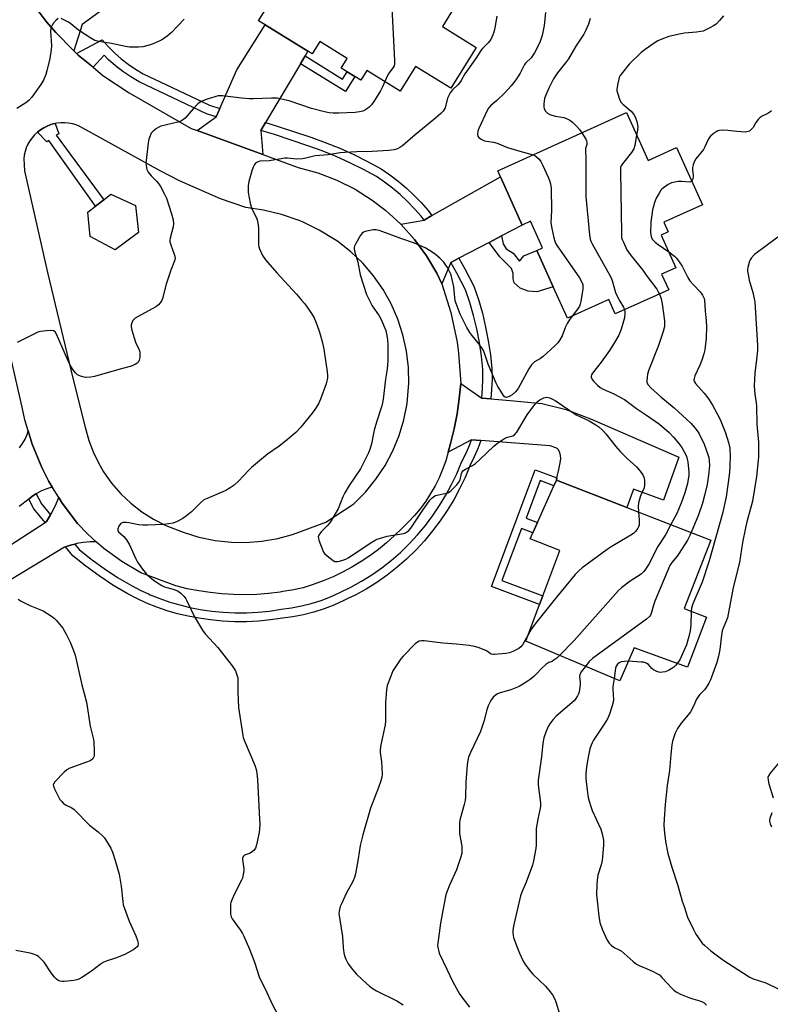
# Model space of a CAD drawing. Units: inches. Extents: x 1303764 to 1309764, y 537448 to 541448.
# Drawn here: x 1306385 to 1306685, y 538165 to 538558 of the extents above; entities that cross this region are included whole.
import ezdxf

# ---------------------------------------------------------------- set-up
doc = ezdxf.new("R2010")
doc.units = ezdxf.units.IN
doc.header["$MEASUREMENT"] = 0
for name, color, linetype in [('BLDG-Footprint', 5, 'Continuous'), ('CULTRL-Pad', 6, 'Continuous'), ('TRANS-Driveway', 251, 'Continuous'), ('TRANS-Non Street Sidewalk', 7, 'Continuous'), ('TRANS-Road', 130, 'Continuous'), ('TRANS-Street Sidewalk', 7, 'Continuous'), ('Undefined', 1, 'Continuous')]:
    doc.layers.add(name, color=color, linetype=linetype)

msp = doc.modelspace()

# ---------------------------------------------------------------- linework, layer by layer
at = {"layer": 'BLDG-Footprint', "elevation": 484.6}
msp.add_lwpolyline([(1306558.3, 538562.77), (1306553.57, 538555.15), (1306567.02, 538546.79), (1306556.9, 538530.49), (1306542.89, 538539.2), (1306536.74, 538529.3), (1306523.48, 538537.54), (1306521.07, 538533.66), (1306518.67, 538535.16), (1306515.62, 538537.05), (1306513.2, 538538.55), (1306515.58, 538542.39), (1306504.65, 538549.18), (1306501.54, 538544.17), (1306499.85, 538545.22), (1306482.78, 538555.82), (1306480.18, 538557.44), (1306508.94, 538603.73)], dxfattribs=at)
at = {"layer": 'BLDG-Footprint'}
for points, elevation in [([(1306627.06, 538520.72), (1306635.69, 538501.63), (1306647.07, 538506.77), (1306657.41, 538483.89), (1306642.04, 538476.94), (1306643.77, 538473.12), (1306640.93, 538471.83), (1306646.81, 538458.82), (1306641.13, 538456.25), (1306643.96, 538449.98), (1306622.64, 538440.35), (1306620.03, 538446.13), (1306603.51, 538438.66), (1306597.86, 538451.17), (1306591.27, 538465.75), (1306593.6, 538466.8), (1306588.83, 538477.34), (1306585.46, 538475.81), (1306576.75, 538495.1), (1306575.67, 538497.49)], 476.75), ([(1306659.02, 538319.35), (1306651.46, 538299.3), (1306630.11, 538307.11), (1306624.38, 538293.83), (1306586.88, 538309.72), (1306592.34, 538324.31), (1306593.65, 538327.82), (1306600.42, 538345.92), (1306588.7, 538350.6), (1306589.73, 538352.92), (1306591.59, 538357.09), (1306598.12, 538371.78), (1306599.12, 538374.04), (1306627.2, 538363.14), (1306660.84, 538350.08), (1306650.16, 538322.74)], 477.46)]:
    msp.add_lwpolyline(points, close=True, dxfattribs=dict(at, elevation=elevation))
at = {"layer": 'CULTRL-Pad'}
msp.add_lwpolyline([(1306432.2, 538472.93), (1306422.98, 538465.91), (1306412.92, 538471.34), (1306412.05, 538480.95), (1306415.11, 538483.37), (1306418.38, 538485.95), (1306421.27, 538488.24), (1306431.08, 538483.7)], close=True, dxfattribs=at)
at = {"layer": 'TRANS-Driveway'}
for points in [[(1306406.46, 538545.42), (1306399.2, 538552.69), (1306395.38, 538557.1), (1306387.75, 538567.32), (1306385.78, 538570.58), (1306394.6, 538568.89), (1306413.88, 538585.18), (1306416.32, 538587.23), (1306421.38, 538591.51), (1306434.12, 538573.78), (1306409.77, 538555.86)], [(1306498.77, 538543.39), (1306496.92, 538540.28), (1306483.02, 538516.82), (1306481.14, 538513.64), (1306481.96, 538503.96), (1306455.61, 538513.57), (1306463.28, 538519.12), (1306464.75, 538522.44), (1306471.57, 538537.77), (1306482.78, 538555.82), (1306499.85, 538545.22)], [(1306577.2, 538471.51), (1306572.26, 538468.94), (1306560.16, 538462.63), (1306556.96, 538460.96), (1306553.4, 538452.43), (1306551.35, 538456.59), (1306547.23, 538463.58), (1306542.44, 538470.13), (1306537.03, 538476.17), (1306546.28, 538477.82), (1306549.44, 538479.62), (1306576.75, 538495.1), (1306585.46, 538475.81)], [(1306569.31, 538406.78), (1306572.9, 538406.46), (1306580.65, 538405.78), (1306593.24, 538404.66), (1306602.99, 538402.23), (1306613.34, 538398.28), (1306648.05, 538383.13), (1306641.88, 538365.98), (1306629.91, 538370.35), (1306627.2, 538363.14), (1306599.12, 538374.04), (1306599.33, 538374.93), (1306600.12, 538378.28), (1306600.64, 538380.91), (1306600.83, 538382.65), (1306600.81, 538383.87), (1306600.42, 538385.07), (1306599.78, 538386.24), (1306599.43, 538386.58), (1306598.93, 538386.86), (1306596.68, 538387.75), (1306569, 538389.82), (1306565.26, 538390.09), (1306555.94, 538385.12), (1306556.77, 538388.62), (1306558.27, 538394.54), (1306559.46, 538400.53), (1306560.34, 538406.57), (1306560.91, 538412.65)]]:
    msp.add_lwpolyline(points, close=True, dxfattribs=at)
at = {"layer": 'TRANS-Non Street Sidewalk'}
for points in [[(1306496.92, 538540.28), (1306498.77, 538543.39), (1306513.77, 538534.07), (1306515.62, 538537.05), (1306518.67, 538535.16), (1306514.91, 538529.11)], [(1306572.26, 538468.94), (1306577.2, 538471.51), (1306577.92, 538468.4), (1306579.09, 538466.39), (1306581.91, 538464.6), (1306584.36, 538461.4), (1306586.15, 538463.51), (1306591.27, 538465.75), (1306597.86, 538451.17), (1306591.25, 538449.22), (1306587.83, 538449.48), (1306584.65, 538450.68), (1306582.19, 538452.82), (1306581.84, 538454.36), (1306581.85, 538456.48), (1306581.16, 538458.49), (1306576.59, 538463.12)], [(1306599.33, 538374.93), (1306599.12, 538374.04), (1306598.12, 538371.78), (1306592.61, 538373.84), (1306586.99, 538358.81), (1306591.59, 538357.09), (1306589.73, 538352.92), (1306585.14, 538354.64), (1306577.38, 538333.91), (1306593.65, 538327.82), (1306592.34, 538324.31), (1306573.17, 538331.48), (1306583.83, 538359.99), (1306590.64, 538378.18)]]:
    msp.add_lwpolyline(points, close=True, dxfattribs=at)
at = {"layer": 'TRANS-Road'}
for points in [[(1306384.77, 538386.92), (1306385.95, 538388.57), (1306386.95, 538390.35), (1306387.74, 538392.22), (1306388.19, 538393.73), (1306389.8, 538388.36), (1306393.65, 538378.99), (1306396.47, 538373.42), (1306397.87, 538371.12), (1306397.25, 538371.01), (1306395.19, 538370.4), (1306393.2, 538369.57), (1306391.37, 538368.56), (1306391.31, 538368.53), (1306389.55, 538367.29), (1306388.43, 538366.43), (1306384.65, 538363.52)], [(1306376.32, 538345.11), (1306394.98, 538357.15), (1306395.54, 538357.51), (1306397.15, 538360.16), (1306397.63, 538360.95), (1306399.42, 538364.57), (1306400.38, 538367.02), (1306401.75, 538364.77), (1306407.84, 538356.69), (1306411.85, 538352.51), (1306415.47, 538349.3), (1306415.37, 538349.31), (1306412.78, 538349.32), (1306410.2, 538349.12), (1306407.64, 538348.71), (1306406.81, 538348.5), (1306405.13, 538348.09), (1306403.05, 538347.39), (1306402.67, 538347.27), (1306390.18, 538339.7), (1306358.03, 538320.23)]]:
    msp.add_lwpolyline(points, dxfattribs=at)
msp.add_polyline3d([(1306387.75, 538567.32, 0), (1306395.38, 538557.1, 0), (1306399.2, 538552.69, 0), (1306406.46, 538545.42, 0), (1306407.53, 538544.35, 0), (1306408.2, 538543.67, 0), (1306414.12, 538538.82, 0), (1306418.05, 538535.58, 0), (1306428.47, 538528.6, 0), (1306453.22, 538514.45, 0), (1306455.61, 538513.57, 0), (1306481.96, 538503.96, 0), (1306496.05, 538498.81, 0), (1306503.88, 538496.68, 0), (1306511.46, 538493.78, 0), (1306518.72, 538490.15, 0), (1306525.59, 538485.83, 0), (1306531.05, 538481.66, 0), (1306537.03, 538476.17, 0), (1306542.44, 538470.13, 0), (1306547.23, 538463.58, 0), (1306551.35, 538456.59, 0), (1306553.4, 538452.43, 0), (1306557, 538440.91, 0), (1306559.45, 538429.08, 0), (1306560.06, 538424.7, 0), (1306560.91, 538412.65, 0), (1306560.34, 538406.57, 0), (1306559.46, 538400.53, 0), (1306558.27, 538394.54, 0), (1306556.77, 538388.62, 0), (1306555.94, 538385.12, 0), (1306554.91, 538381.67, 0), (1306553.69, 538378.29, 0), (1306552.28, 538374.98, 0), (1306550.67, 538371.77, 0), (1306548.89, 538368.64, 0), (1306546.93, 538365.62, 0), (1306544.81, 538362.73, 0), (1306542.52, 538359.95, 0), (1306540.07, 538357.31, 0), (1306537.48, 538354.82, 0), (1306534.46, 538351.85, 0), (1306531.31, 538349.02, 0), (1306528.03, 538346.34, 0), (1306524.62, 538343.82, 0), (1306521.1, 538341.47, 0), (1306517.47, 538339.28, 0), (1306513.75, 538337.27, 0), (1306509.93, 538335.44, 0), (1306506.03, 538333.79, 0), (1306502.05, 538332.32, 0), (1306498.01, 538331.05, 0), (1306493.45, 538330.08, 0), (1306489.92, 538329.5, 0), (1306488.84, 538329.32, 0), (1306484.21, 538328.76, 0), (1306479.56, 538328.41, 0), (1306474.89, 538328.27, 0), (1306470.23, 538328.33, 0), (1306465.57, 538328.6, 0), (1306460.93, 538329.08, 0), (1306456.31, 538329.77, 0), (1306451.73, 538330.65, 0), (1306447.19, 538331.75, 0), (1306433.58, 538336.86, 0), (1306433.17, 538337.05, 0), (1306425.57, 538341.5, 0), (1306418.44, 538346.66, 0), (1306415.47, 538349.3, 0), (1306411.85, 538352.51, 0), (1306407.84, 538356.69, 0), (1306401.75, 538364.77, 0), (1306400.38, 538367.02, 0), (1306397.87, 538371.12, 0), (1306396.47, 538373.42, 0), (1306393.65, 538378.99, 0), (1306389.8, 538388.36, 0), (1306388.19, 538393.73, 0), (1306386.9, 538398.06, 0), (1306385.78, 538403.11, 0), (1306371.54, 538464.91, 0)], dxfattribs=at)
msp.add_polyline3d([(1306398.95, 538516.38, 0), (1306398.19, 538516.22, 0), (1306397.24, 538515.94, 0), (1306395.8, 538515.39, 0), (1306394.41, 538514.7, 0), (1306393.1, 538513.88, 0), (1306391.88, 538512.93, 0), (1306390.76, 538511.87, 0), (1306389.74, 538510.7, 0), (1306388.85, 538509.44, 0), (1306388.08, 538508.1, 0), (1306387.45, 538506.69, 0), (1306386.96, 538505.22, 0), (1306386.61, 538503.71, 0), (1306386.43, 538502.31, 0), (1306386.79, 538497.43, 0), (1306395.9, 538456.93, 0), (1306406.08, 538414.69, 0), (1306410.98, 538395.14, 0), (1306412.46, 538389.79, 0), (1306414.46, 538384.62, 0), (1306416.95, 538379.66, 0), (1306418.34, 538377.34, 0), (1306421.52, 538372.8, 0), (1306425.14, 538368.59, 0), (1306429.15, 538364.76, 0), (1306433.52, 538361.34, 0), (1306438.2, 538358.36, 0), (1306443.16, 538355.86, 0), (1306448.33, 538353.85, 0), (1306450.13, 538353.28, 0), (1306456.39, 538351.3, 0), (1306462.81, 538349.95, 0), (1306469.33, 538349.23, 0), (1306474.93, 538349.12, 0), (1306481.48, 538349.59, 0), (1306487.94, 538350.7, 0), (1306493.78, 538352.28, 0), (1306507.05, 538357.18, 0), (1306518.21, 538364.53, 0), (1306522.87, 538369.22, 0), (1306527.05, 538374.34, 0), (1306530.71, 538379.85, 0), (1306533.81, 538385.69, 0), (1306536.32, 538391.8, 0), (1306538.22, 538398.14, 0), (1306539.49, 538404.63, 0), (1306540.12, 538411.21, 0), (1306540.16, 538412.39, 0), (1306540.02, 538419, 0), (1306539.24, 538425.56, 0), (1306537.82, 538432.02, 0), (1306535.77, 538438.3, 0), (1306533.11, 538444.36, 0), (1306529.88, 538450.12, 0), (1306526.09, 538455.54, 0), (1306521.79, 538460.57, 0), (1306517.02, 538465.14, 0), (1306511.83, 538469.23, 0), (1306510.77, 538469.97, 0), (1306504.39, 538473.87, 0), (1306497.67, 538477.13, 0), (1306496.44, 538477.64, 0), (1306489.39, 538480.1, 0), (1306482.12, 538481.85, 0), (1306475.14, 538482.85, 0), (1306465.01, 538486.33, 0), (1306448.58, 538493.46, 0), (1306440.91, 538497.48, 0), (1306408.76, 538515.26, 0), (1306407.33, 538515.84, 0), (1306405.85, 538516.27, 0), (1306404.33, 538516.57, 0), (1306402.79, 538516.71, 0), (1306401.24, 538516.7, 0), (1306399.7, 538516.53, 0)], close=True, dxfattribs=at)
at = {"layer": 'TRANS-Street Sidewalk'}
for points in [[(1306464.75, 538522.44), (1306463.28, 538519.12), (1306459.34, 538520.3), (1306432.48, 538533.03), (1306429.17, 538535), (1306426.03, 538537.14), (1306423.03, 538539.48), (1306420.18, 538542), (1306418.52, 538543.68), (1306414.12, 538538.82), (1306408.2, 538543.67), (1306407.53, 538544.35), (1306417.78, 538549.84), (1306420.14, 538547.15), (1306422.65, 538544.62), (1306425.33, 538542.25), (1306428.15, 538540.05), (1306431.1, 538538.04), (1306434.18, 538536.21), (1306445.75, 538530.72), (1306460.64, 538523.67)], [(1306391.88, 538512.93), (1306393.1, 538513.88), (1306394.41, 538514.7), (1306395.8, 538515.39), (1306397.24, 538515.94), (1306398.19, 538516.22), (1306398.95, 538516.38), (1306400.45, 538512.32), (1306399.4, 538511.67), (1306418.38, 538485.95), (1306415.11, 538483.37), (1306396.5, 538509.62), (1306395.71, 538509.1)], [(1306549.44, 538479.62), (1306546.28, 538477.82), (1306545.07, 538479.37), (1306542.45, 538482.39), (1306539.67, 538485.26), (1306536.76, 538487.99), (1306533.7, 538490.56), (1306530.52, 538492.97), (1306527.27, 538495.17), (1306522.07, 538498.04), (1306516.68, 538500.74), (1306511.17, 538503.22), (1306505.58, 538505.46), (1306499.85, 538507.49), (1306486.51, 538511.94), (1306481.14, 538513.64), (1306483.02, 538516.82), (1306487.63, 538515.36), (1306501.02, 538510.9), (1306506.85, 538508.83), (1306512.58, 538506.53), (1306518.22, 538504), (1306523.75, 538501.23), (1306529.15, 538498.24), (1306532.61, 538495.9), (1306535.95, 538493.37), (1306539.15, 538490.68), (1306542.2, 538487.83), (1306545.1, 538484.82), (1306547.85, 538481.66)], [(1306572.9, 538406.46), (1306569.31, 538406.78), (1306569.66, 538410.59), (1306569.8, 538414.41), (1306569.74, 538418.18), (1306569.18, 538423.56), (1306568.38, 538428.99), (1306567.33, 538434.38), (1306566.06, 538439.71), (1306564.55, 538444.99), (1306562.88, 538450), (1306559.42, 538456.62), (1306556.96, 538460.96), (1306560.16, 538462.63), (1306562.58, 538458.34), (1306566.2, 538451.41), (1306567.99, 538446.06), (1306569.54, 538440.63), (1306570.85, 538435.14), (1306571.92, 538429.59), (1306572.75, 538424.01), (1306573.34, 538418.39), (1306573.4, 538414.38), (1306573.25, 538410.36)], [(1306569, 538389.82), (1306567.93, 538386.95), (1306566.33, 538383.27), (1306564.53, 538379.68), (1306562.63, 538375.07), (1306560.48, 538370.57), (1306558.11, 538366.18), (1306555.51, 538361.93), (1306552.68, 538357.82), (1306549.66, 538353.72), (1306546.41, 538349.79), (1306542.94, 538346.06), (1306539.28, 538342.51), (1306535.49, 538339.2), (1306531.53, 538336.09), (1306527.4, 538333.2), (1306523.13, 538330.53), (1306518.73, 538328.09), (1306515.9, 538326.71), (1306514.2, 538325.89), (1306510.3, 538324.14), (1306506.32, 538322.61), (1306502.25, 538321.32), (1306498.11, 538320.26), (1306493.92, 538319.44), (1306489.69, 538318.87), (1306484.95, 538318.18), (1306480.19, 538317.71), (1306475.4, 538317.48), (1306470.61, 538317.48), (1306465.83, 538317.71), (1306461.06, 538318.18), (1306456.32, 538318.87), (1306452.05, 538319.67), (1306447.82, 538320.68), (1306443.64, 538321.89), (1306439.52, 538323.31), (1306435.49, 538324.93), (1306431.53, 538326.75), (1306427.68, 538328.76), (1306422.01, 538332.13), (1306416.51, 538335.76), (1306411.18, 538339.65), (1306406.05, 538343.78), (1306403.05, 538347.39), (1306405.13, 538348.09), (1306406.81, 538348.5), (1306408.59, 538346.36), (1306413.37, 538342.51), (1306418.56, 538338.72), (1306423.92, 538335.18), (1306429.43, 538331.91), (1306433.12, 538329.99), (1306436.25, 538328.55), (1306436.91, 538328.24), (1306440.78, 538326.69), (1306444.73, 538325.33), (1306448.74, 538324.16), (1306452.79, 538323.19), (1306456.92, 538322.42), (1306461.5, 538321.75), (1306466.09, 538321.31), (1306470.7, 538321.08), (1306475.32, 538321.08), (1306479.92, 538321.31), (1306484.52, 538321.75), (1306489.19, 538322.43), (1306493.33, 538323), (1306497.32, 538323.77), (1306501.26, 538324.78), (1306505.13, 538326.01), (1306508.92, 538327.46), (1306512.67, 538329.15), (1306517.07, 538331.28), (1306521.31, 538333.63), (1306525.41, 538336.2), (1306529.38, 538338.98), (1306533.19, 538341.97), (1306536.84, 538345.16), (1306540.37, 538348.57), (1306543.69, 538352.17), (1306546.82, 538355.94), (1306549.75, 538359.91), (1306552.48, 538363.89), (1306554.99, 538367.98), (1306557.28, 538372.2), (1306559.34, 538376.53), (1306561.26, 538381.17), (1306563.07, 538384.79), (1306564.59, 538388.3), (1306565.26, 538390.09)], [(1306397.15, 538360.16), (1306395.54, 538357.51), (1306394.98, 538357.15), (1306392.44, 538360.21), (1306390.51, 538362.53), (1306388.43, 538366.43), (1306389.55, 538367.29), (1306391.31, 538368.53), (1306391.37, 538368.56), (1306393.52, 538364.55)]]:
    msp.add_lwpolyline(points, close=True, dxfattribs=at)
at = {"layer": 'Undefined'}
for points, elevation in [([(1306533.29, 538565.17), (1306534.49, 538541.5), (1306534.48, 538540.04), (1306534.36, 538539.48), (1306533.99, 538538.74), (1306532.27, 538536.52), (1306531.65, 538535.59), (1306530.59, 538533.12)], 484), ([(1306594.75, 538560.77), (1306594.21, 538555.46), (1306593.44, 538551.57), (1306592.59, 538549.07), (1306591.23, 538546.12), (1306590.42, 538544.62), (1306589.02, 538542.58), (1306586.86, 538540.56), (1306586.34, 538539.93), (1306584.58, 538536.44), (1306583.77, 538535.05), (1306582.94, 538533.86), (1306581.06, 538531.47), (1306578.32, 538528.35), (1306575.38, 538525.52), (1306572.94, 538523.56), (1306572.02, 538522.5), (1306571.51, 538521.58), (1306568.17, 538514.45), (1306567.78, 538513.34), (1306567.6, 538512), (1306567.74, 538511.3), (1306568.2, 538510.75), (1306569.09, 538510.15), (1306570.34, 538509.54), (1306571.16, 538509.32), (1306574.05, 538508.9), (1306575.47, 538508.56), (1306579.56, 538506.85), (1306584.5, 538505.38), (1306589.84, 538503.9)], 480), ([(1306665.77, 538559.39), (1306664.29, 538557.53), (1306662.85, 538556.04), (1306661.88, 538555.4), (1306660.32, 538554.55), (1306658.75, 538553.74), (1306657.67, 538553.3), (1306656.83, 538553.1), (1306655.08, 538552.87), (1306650.32, 538552.48), (1306648.28, 538552.09), (1306643.94, 538551.08), (1306641.24, 538550.09), (1306639.67, 538549.4), (1306638.18, 538548.46), (1306634.54, 538545.95), (1306632.92, 538544.69), (1306628.22, 538540.02), (1306625.07, 538536.29), (1306624.58, 538535.58), (1306624.24, 538534.81), (1306623.63, 538532.3), (1306623.27, 538530.04), (1306623.3, 538529.47), (1306623.47, 538528.62), (1306624.27, 538526.09), (1306624.84, 538524.95), (1306625.63, 538524.11), (1306629.03, 538521.26), (1306630.07, 538519.98), (1306630.61, 538519.03), (1306631.21, 538517.14), (1306631.58, 538515.2), (1306631.47, 538513.75), (1306631.14, 538511.71)], 476), ([(1306400.14, 538558.33), (1306399.33, 538557.67), (1306398.22, 538556.34), (1306397.58, 538555.39), (1306397.28, 538554.62), (1306397.18, 538553.23), (1306397.48, 538547.36), (1306397.44, 538545.88), (1306396.86, 538542.35), (1306395.69, 538537.44), (1306395.29, 538536.02), (1306394.27, 538533.69), (1306393.32, 538531.94), (1306389.6, 538526.91), (1306388.44, 538525.57), (1306387.31, 538524.7), (1306383.67, 538522.36)], 486), ([(1306450.49, 538558.08), (1306445.46, 538552.67), (1306443.66, 538551.24), (1306441.77, 538549.95), (1306440.54, 538549.22), (1306438.16, 538548.18), (1306436.52, 538547.61), (1306433.98, 538547.07), (1306432.26, 538546.85), (1306428.67, 538546.92), (1306427.01, 538547.08), (1306421.48, 538548.34), (1306417.21, 538548.94), (1306415.83, 538549.25), (1306414.77, 538549.59), (1306413.24, 538550.44), (1306408.28, 538553.63), (1306405.24, 538556.15), (1306404.28, 538556.8), (1306401.35, 538558.25)], 486), ([(1306575.35, 538559.24), (1306574.53, 538554.57), (1306574.15, 538552.84), (1306573.76, 538551.76), (1306572.88, 538549.95), (1306572.44, 538549.22), (1306571.91, 538548.56), (1306569.64, 538546.38), (1306568.95, 538545.58), (1306567.22, 538542.8), (1306562.58, 538536.16), (1306561.15, 538533.61), (1306560.56, 538532.71), (1306559.77, 538531.84), (1306557.65, 538529.77), (1306556.74, 538528.61), (1306556, 538527.35), (1306555.63, 538526.56), (1306554.65, 538522.67), (1306554.35, 538521.96), (1306553.91, 538521.34), (1306552.92, 538520.35), (1306550.81, 538518.46), (1306542.75, 538511.9), (1306537.82, 538507.66), (1306536.64, 538506.79), (1306535.64, 538506.34), (1306534.31, 538505.94), (1306532.22, 538505.64), (1306525.57, 538505.17), (1306519.47, 538505.07), (1306514.68, 538504.83), (1306512.76, 538504.63), (1306507.94, 538503.88), (1306502.75, 538503.45), (1306499.12, 538502.55), (1306497.73, 538502.32), (1306495.52, 538502.21), (1306491.78, 538502.51), (1306490.73, 538502.52), (1306489.15, 538502.32), (1306484.38, 538501.51), (1306480.72, 538501.36), (1306479.98, 538501.14), (1306479.15, 538500.63), (1306478.62, 538500.01), (1306478.2, 538499.24), (1306477.69, 538497.83), (1306476.28, 538493.23), (1306476.07, 538491.5), (1306476.05, 538488.89), (1306476.88, 538484.53), (1306477.22, 538483.09), (1306477.65, 538482.02), (1306479.39, 538478.67), (1306479.69, 538477.88), (1306479.96, 538476.78), (1306480.18, 538474.79), (1306480.2, 538468), (1306480.28, 538467.13), (1306480.51, 538466.3), (1306481.8, 538463.69), (1306482.93, 538462.02), (1306487.47, 538456.76), (1306495.32, 538448.27), (1306497.38, 538445.92), (1306498.63, 538444.35), (1306501.28, 538440.51), (1306502.33, 538438.78), (1306503.52, 538436.16), (1306504.56, 538433.09), (1306505.66, 538428.88), (1306506.24, 538426.35), (1306507.57, 538417.19), (1306507.73, 538415.77), (1306507.68, 538414.67), (1306507.5, 538413.6), (1306507.17, 538412.46), (1306504.97, 538406.31), (1306504.11, 538404.43), (1306502.71, 538402.15), (1306501.64, 538400.73), (1306496.96, 538395.03), (1306495.04, 538393.01), (1306491, 538389.55), (1306488.41, 538387.6), (1306483.77, 538384.38), (1306477.42, 538379.09), (1306476.12, 538377.9), (1306472.14, 538373.64), (1306470.48, 538372.02), (1306468.86, 538370.88), (1306467.14, 538369.87), (1306459.72, 538366.74), (1306458.4, 538366.08), (1306457.17, 538365.09), (1306453.47, 538361.34), (1306451.37, 538359.7), (1306449.92, 538358.69), (1306447.63, 538357.52), (1306446.04, 538356.88), (1306444.39, 538356.58), (1306442.11, 538356.35), (1306435.95, 538356.04), (1306434, 538356.04), (1306432.36, 538356.22), (1306428.43, 538357.02), (1306427.26, 538357.13), (1306426.13, 538357.1), (1306425.39, 538356.88), (1306425.02, 538356.53), (1306424.45, 538355.58), (1306424.06, 538354.54), (1306424.03, 538353.82), (1306424.27, 538353.4), (1306426.46, 538351.54), (1306427.47, 538350.18), (1306428.6, 538348.17), (1306431.17, 538342.57), (1306431.85, 538341.28), (1306433.86, 538338.5), (1306435.5, 538336.52), (1306438.12, 538334.17), (1306439.83, 538333.01), (1306441.62, 538331.98), (1306442.67, 538331.47), (1306446.53, 538330.35), (1306448.05, 538329.74), (1306449.13, 538328.94), (1306450.47, 538327.52), (1306451.15, 538326.58), (1306451.57, 538325.81), (1306454.61, 538319.42), (1306457.78, 538314.08), (1306458.88, 538312.68), (1306463.92, 538307.17), (1306469.6, 538299.85), (1306470.96, 538297.9), (1306471.57, 538296.25), (1306471.85, 538295.1), (1306471.95, 538294.24), (1306471.96, 538289.34), (1306472.18, 538283.27), (1306473.89, 538272.08), (1306474.09, 538271.22), (1306474.49, 538270.13), (1306477.17, 538263.97), (1306478.83, 538259.84), (1306479.27, 538258.44), (1306479.53, 538257.05), (1306479.77, 538254.44), (1306480.62, 538238.62), (1306480.65, 538236.65), (1306480.56, 538234.72), (1306480.37, 538233.31), (1306479.43, 538228.4), (1306478.97, 538227.04), (1306478.32, 538226.2), (1306477.27, 538225.32), (1306476.55, 538224.96), (1306474.55, 538224.21), (1306474.15, 538223.92), (1306473.87, 538223.53), (1306473.77, 538223.06), (1306473.78, 538222.53), (1306474.37, 538218.84), (1306474.35, 538217.97), (1306474.1, 538216.51), (1306473.74, 538215.07), (1306473.42, 538214.26), (1306470.58, 538208.88), (1306469.64, 538206.76), (1306469.14, 538205.41), (1306469, 538204.86), (1306468.92, 538203.99), (1306469.03, 538200.74), (1306469.25, 538199.62), (1306469.62, 538198.87), (1306472.84, 538194.44), (1306473.75, 538193.02), (1306474.26, 538192), (1306476.52, 538186.68), (1306478.56, 538181.53), (1306480.63, 538175.34), (1306482.84, 538170.93), (1306485.61, 538164.83), (1306488.27, 538159.76)], 482), ([(1306612.55, 538558.28), (1306611.91, 538556.03), (1306610.86, 538553.63), (1306610.07, 538552.07), (1306606.88, 538547.23), (1306603.91, 538542.26), (1306602.8, 538540.68), (1306599.57, 538536.67), (1306598, 538534.17), (1306596.29, 538530.83), (1306594.73, 538527.44), (1306594.39, 538526.33), (1306594.06, 538524.26), (1306594.05, 538523.09), (1306594.26, 538522.26), (1306594.82, 538521.3), (1306595.61, 538520.58), (1306596.51, 538519.98), (1306597.24, 538519.66), (1306598.8, 538519.28), (1306602.07, 538518.81), (1306603.16, 538518.43), (1306604.44, 538517.79), (1306605.59, 538516.91), (1306607.27, 538515.25), (1306608.3, 538513.97), (1306609.22, 538512.66)], 478), ([(1306530.59, 538533.12), (1306529.69, 538531), (1306528.9, 538529.5), (1306526.49, 538525.57), (1306525.31, 538523.87), (1306524.29, 538522.85), (1306522.91, 538521.83), (1306521.86, 538521.37), (1306520.45, 538520.99), (1306518.7, 538520.77), (1306512.2, 538520.47), (1306510.02, 538520.51), (1306508.32, 538520.71), (1306506.57, 538521.08), (1306501.36, 538522.43), (1306492.45, 538525.39), (1306489.4, 538526.13), (1306487.66, 538526.45), (1306485.34, 538526.53), (1306478.17, 538526.25), (1306476.44, 538526.25), (1306473.42, 538526.52), (1306465.83, 538527.39), (1306464.1, 538527.44), (1306462.68, 538527.09), (1306459.31, 538525.93), (1306457.65, 538525.31), (1306456.88, 538524.91), (1306455.98, 538524.19), (1306454.13, 538522.31), (1306450.94, 538518.58), (1306450.31, 538518.06), (1306449.4, 538517.5), (1306447.93, 538516.95), (1306441.23, 538515.29), (1306440.42, 538514.98), (1306439.46, 538514.39), (1306438.12, 538513.32), (1306437.36, 538512.51), (1306436.86, 538511.51), (1306436.41, 538510.15), (1306436.12, 538508.72), (1306435.29, 538501.61), (1306435.21, 538500.43), (1306435.27, 538499.59), (1306435.62, 538497.99), (1306436.06, 538497), (1306437.28, 538495.5), (1306439.47, 538493.33), (1306440.2, 538492.49), (1306440.97, 538491.25), (1306442.68, 538488.17), (1306443.42, 538486.6), (1306445.45, 538480.35), (1306446.12, 538477.89), (1306446.26, 538476.51), (1306446.03, 538475.11), (1306444.95, 538470.62), (1306444.82, 538469.83), (1306444.82, 538469.13), (1306445.1, 538468.01), (1306446.55, 538464.18), (1306446.78, 538463.37), (1306446.87, 538462.56), (1306446.64, 538461.51), (1306445.16, 538457.83), (1306443.31, 538452.2), (1306441.85, 538446.57), (1306441.54, 538445.78), (1306441.26, 538445.32), (1306440.19, 538444.06), (1306439.11, 538443.17), (1306432.15, 538439.37), (1306430.9, 538438.61), (1306430, 538437.71), (1306429.54, 538436.81), (1306429.35, 538436.04), (1306429.29, 538435.24), (1306429.55, 538433.84), (1306431.02, 538429.11), (1306432.37, 538426.29), (1306432.74, 538425.24), (1306432.81, 538424.42), (1306432.72, 538423.02), (1306432.54, 538421.94), (1306432.24, 538421.23), (1306431.7, 538420.69), (1306431.02, 538420.25), (1306430.02, 538419.75), (1306428.97, 538419.37), (1306425.39, 538418.44), (1306414.65, 538415.32), (1306413.2, 538415.07), (1306411.13, 538415.02), (1306409.15, 538415.47), (1306407.85, 538416.03), (1306407.03, 538416.8), (1306405.97, 538418.17), (1306404.99, 538419.93), (1306403.09, 538423.98), (1306399.52, 538432.33), (1306398.92, 538433.22), (1306398.27, 538433.63), (1306397.2, 538433.75), (1306395.46, 538433.62), (1306393.16, 538433.34), (1306392.04, 538433.03), (1306383.75, 538429.02)], 484), ([(1306684.98, 538521.39), (1306684.31, 538520.86), (1306683.58, 538520.42), (1306681, 538519.13), (1306680.31, 538518.61), (1306679.68, 538517.99), (1306678.77, 538516.85), (1306677.73, 538514.77), (1306676.8, 538513.81), (1306676.15, 538513.36), (1306675.68, 538513.15), (1306674.6, 538513), (1306671.17, 538513.19), (1306667.56, 538513.64), (1306665.26, 538513.71), (1306664.14, 538513.64), (1306663.62, 538513.52), (1306662.88, 538513.13), (1306661.74, 538512.25), (1306660.65, 538511.28), (1306660.08, 538510.63), (1306659.66, 538509.95), (1306658.37, 538507.12), (1306657.81, 538506.08), (1306654.84, 538502.25), (1306654.14, 538501.05), (1306653.75, 538499.95), (1306653.47, 538498.82), (1306653.43, 538497.69), (1306653.66, 538495.76), (1306653.67, 538494.93), (1306653.47, 538493.86), (1306653.13, 538493.35)], 474), ([(1306609.22, 538512.66), (1306610.8, 538510.2), (1306611.09, 538509.47), (1306611.24, 538508.74), (1306611.21, 538507.99), (1306610.76, 538506.41), (1306610.7, 538505.61), (1306610.8, 538502.48), (1306610.88, 538492.47), (1306610.82, 538487.21), (1306612.27, 538471.92), (1306612.53, 538470.19), (1306612.81, 538469.37), (1306613.34, 538468.33), (1306620.81, 538455.09), (1306621.33, 538453.76), (1306622.38, 538449.88), (1306622.84, 538448.53), (1306624.39, 538445.51), (1306625.93, 538443.05), (1306626.35, 538442.03)], 478), ([(1306631.14, 538511.71), (1306630.45, 538507.63), (1306630.05, 538506.24), (1306629.11, 538504.82), (1306625.45, 538500.32), (1306624.91, 538499.44), (1306624.72, 538498.83), (1306624.65, 538497.08), (1306625.05, 538472.69), (1306625.17, 538470.93), (1306625.39, 538470.08), (1306625.86, 538468.98), (1306627.29, 538466.01), (1306627.87, 538464.97), (1306628.93, 538463.57), (1306633.58, 538457.89), (1306634.91, 538455.8), (1306639.19, 538450.2), (1306639.65, 538449.46), (1306640.23, 538448.3)], 476), ([(1306589.84, 538503.9), (1306590.55, 538503.57), (1306591.2, 538503.08), (1306592.18, 538502.09), (1306592.85, 538501.18), (1306593.53, 538499.85), (1306595.79, 538494.94), (1306596.33, 538493.6), (1306596.73, 538492.29), (1306596.96, 538490.57), (1306597.13, 538481.61), (1306596.9, 538476.7), (1306597.27, 538474.43), (1306598.05, 538470.74), (1306598.43, 538469.36), (1306598.8, 538468.57), (1306599.44, 538467.57), (1306608.37, 538454.84), (1306609.17, 538453.35), (1306609.62, 538452.08), (1306609.69, 538451.25), (1306609.63, 538450.37), (1306608.88, 538445.36), (1306608.62, 538444.22), (1306608.27, 538443.44), (1306607.82, 538442.7), (1306605.49, 538439.56)], 480), ([(1306653.13, 538493.35), (1306652.66, 538493.05), (1306652.18, 538492.97), (1306649.13, 538493.29), (1306647.7, 538493.24), (1306645.1, 538492.66), (1306643.77, 538492.06), (1306641.84, 538490.75), (1306641.2, 538490.17), (1306640.85, 538489.74), (1306640.1, 538488.54), (1306638.99, 538486.53), (1306638.13, 538484.41), (1306637.82, 538483.3), (1306637.55, 538481.88), (1306636.78, 538477.01), (1306636.75, 538472.71), (1306636.91, 538471.32), (1306637.4, 538470.25), (1306638.49, 538469.06), (1306639.8, 538468.04), (1306643.94, 538465.16)], 474), ([(1306605.49, 538439.56), (1306604.43, 538438.21), (1306603.42, 538436.48), (1306602.79, 538435.19), (1306601.47, 538431.67), (1306600.49, 538429.96), (1306599.68, 538428.81), (1306598.47, 538427.58), (1306593.78, 538423.31), (1306592.8, 538422.61), (1306590.38, 538421.21), (1306589.18, 538420.08), (1306588.07, 538418.38), (1306583.79, 538410.62), (1306583.3, 538409.9), (1306582.72, 538409.25), (1306581.44, 538408.07), (1306580.55, 538407.49), (1306579.53, 538407.12), (1306579.03, 538407.05), (1306578.59, 538407.12), (1306578.24, 538407.39), (1306577.94, 538407.78), (1306576.97, 538409.58), (1306575.65, 538411.68), (1306575.12, 538412.73), (1306571.85, 538420.3), (1306570.47, 538424.76), (1306570.01, 538425.82), (1306569.38, 538426.81), (1306567.79, 538428.97), (1306565.37, 538431.86), (1306564.55, 538433), (1306563.4, 538434.97), (1306560.7, 538440.21), (1306558.72, 538445.64), (1306558.17, 538451.19), (1306557.55, 538454.05), (1306557.04, 538456.02), (1306556.6, 538457.09), (1306555.67, 538458.87), (1306555.03, 538459.84), (1306554.11, 538461), (1306552.53, 538462.6), (1306550.86, 538464.09), (1306548.67, 538465.54), (1306546.66, 538466.71), (1306542.42, 538468.56), (1306536.98, 538470.42), (1306528.78, 538473.5), (1306527.1, 538473.99), (1306525.96, 538473.99), (1306522.81, 538473.3), (1306522.03, 538472.99), (1306521.6, 538472.66), (1306520.76, 538471.51), (1306518.99, 538468.42), (1306518.5, 538467.37), (1306518.36, 538466.83), (1306518.35, 538466.32), (1306518.59, 538464.99), (1306519.79, 538460.97), (1306520.76, 538455.94), (1306523.35, 538448.09), (1306524.2, 538446.23), (1306525.56, 538443.65), (1306528.33, 538439.58), (1306529.2, 538438.08), (1306530.96, 538433.8), (1306531.28, 538432.42), (1306531.61, 538430.17), (1306531.8, 538428), (1306531.84, 538426.59), (1306531.76, 538421.59), (1306531.48, 538418.36), (1306530.91, 538414.31), (1306529.94, 538406.33), (1306529.72, 538404.87), (1306529.42, 538403.72), (1306527.27, 538397.2), (1306526.29, 538393.96), (1306525.26, 538388.52), (1306524.65, 538386.26), (1306524.14, 538384.89), (1306520.93, 538378.56), (1306516.33, 538371.86), (1306514.59, 538368.92), (1306513.85, 538367.37), (1306511.94, 538362.49), (1306510.83, 538360.49), (1306509.34, 538358.05), (1306508.52, 538356.86), (1306507.55, 538355.73), (1306505.19, 538353.38), (1306504.22, 538352.09), (1306504.03, 538351.38), (1306504.09, 538350.86), (1306504.31, 538350.05), (1306505.81, 538345.95), (1306506.18, 538345.19), (1306506.51, 538344.73), (1306507.58, 538343.73), (1306509.95, 538341.94), (1306510.71, 538341.58), (1306511.73, 538341.49), (1306512.54, 538341.62), (1306513.9, 538341.99), (1306514.98, 538342.39), (1306516.03, 538342.92), (1306525.44, 538349.24), (1306526.71, 538350.03), (1306527.52, 538350.41), (1306528.85, 538350.88), (1306531.58, 538351.66), (1306538, 538352.75), (1306538.81, 538353), (1306539.3, 538353.26), (1306540.19, 538353.93), (1306540.96, 538354.77), (1306545.49, 538361.61), (1306548.62, 538366.01), (1306549.37, 538366.86), (1306550.18, 538367.47), (1306550.89, 538367.82), (1306555.7, 538368.95), (1306556.45, 538369.32), (1306557.11, 538369.84), (1306559.32, 538372.08), (1306560.2, 538373.17), (1306560.63, 538374.19), (1306561.2, 538376.6), (1306561.49, 538377.28), (1306561.77, 538377.66), (1306562.77, 538378.42), (1306565.57, 538379.88), (1306566.75, 538380.69), (1306568.7, 538382.41), (1306574.1, 538387.6), (1306575.68, 538388.9), (1306577.6, 538390.14), (1306578.84, 538390.83), (1306579.58, 538391.12), (1306581.68, 538391.66), (1306582.38, 538392.08), (1306583.26, 538393.2), (1306587.45, 538400.06), (1306590.9, 538404.8), (1306591.5, 538405.42), (1306592.48, 538406.06), (1306594.09, 538406.83), (1306595.19, 538407.11), (1306595.83, 538407.05), (1306596.53, 538406.83), (1306598.66, 538405.76), (1306607.07, 538400.04), (1306612.14, 538397.65), (1306614.89, 538396.04), (1306616.09, 538395.23), (1306617.53, 538393.9), (1306618.89, 538392.47), (1306622.86, 538387.43), (1306624.63, 538385.4), (1306627.35, 538382.63), (1306631.06, 538379.28), (1306632.57, 538377.54), (1306633.6, 538376.16), (1306634.07, 538375.16), (1306634.25, 538374.06), (1306634.32, 538372.07), (1306634.15, 538370.97), (1306632.66, 538367.69), (1306631.87, 538364.92), (1306631.74, 538363.5), (1306631.96, 538361.29)], 480), ([(1306687.53, 538471), (1306678.25, 538464.08), (1306676.88, 538462.62), (1306676.42, 538461.92), (1306676.19, 538461.4), (1306675.51, 538458.9), (1306675.41, 538458.06), (1306675.43, 538457.49), (1306675.64, 538456.08), (1306676.1, 538453.83), (1306677.59, 538448.94), (1306678.31, 538445.19), (1306679.41, 538427.71), (1306679.37, 538425.96), (1306679.07, 538422.21), (1306678.39, 538416.65), (1306678.11, 538411.59), (1306678.28, 538408.36), (1306678.88, 538404.93), (1306679.04, 538403.5), (1306679.16, 538396.35), (1306679.81, 538389.17), (1306679.77, 538383.2), (1306678.98, 538375.43), (1306677.36, 538365.61), (1306676.68, 538362.72), (1306675.13, 538357.32), (1306674.59, 538355), (1306673.47, 538349.09), (1306672.25, 538341.18), (1306669.76, 538331.09), (1306667.37, 538319.06), (1306666.81, 538317.42), (1306665.69, 538314.84), (1306665.36, 538313.79), (1306665.09, 538312.15), (1306664.4, 538306.39), (1306663.87, 538303.75), (1306663.15, 538301.13), (1306661.09, 538295.32), (1306660.62, 538294.23), (1306659.94, 538292.97), (1306658.93, 538291.24), (1306658.29, 538290.3), (1306657.75, 538289.72), (1306656.35, 538288.47), (1306655.8, 538287.8), (1306655.06, 538286.56), (1306653.84, 538283.75), (1306652.6, 538281.53), (1306651.74, 538280.36), (1306648.92, 538276.97), (1306647.46, 538274.82), (1306646.89, 538273.82), (1306646.56, 538273.04), (1306645.49, 538269.81), (1306645.23, 538268.36), (1306644.79, 538264.5), (1306644.24, 538258.05), (1306643.39, 538252.03), (1306642.56, 538244.49), (1306642.13, 538238.69), (1306642.04, 538236.37), (1306642.15, 538234.36), (1306642.63, 538229.76), (1306643.59, 538224.98), (1306645.16, 538219.52), (1306647.66, 538212.1), (1306649.37, 538205.97), (1306650.07, 538203.73), (1306651.48, 538199.54), (1306653.82, 538194.55), (1306654.85, 538192.79), (1306657.37, 538189.19), (1306658.35, 538188.15), (1306660.71, 538186.06), (1306665.56, 538182.42), (1306676.07, 538175.67), (1306677.65, 538174.93), (1306682.69, 538173.25), (1306687.72, 538170.92)], 472), ([(1306643.94, 538465.16), (1306646.25, 538463.44), (1306647, 538462.74), (1306647.53, 538462.09), (1306649.28, 538459.38), (1306651.59, 538454.89), (1306652.34, 538453.62), (1306653.8, 538451.92), (1306656.56, 538449.21), (1306657.51, 538447.82), (1306658.12, 538446.57), (1306658.27, 538445.81), (1306658.49, 538441.46), (1306658.94, 538437.8), (1306659.1, 538435.15), (1306658.85, 538430.67), (1306658.38, 538426.09), (1306658.04, 538424.4), (1306657.19, 538421.88), (1306656.45, 538419.96), (1306654.42, 538415.64), (1306654.07, 538414.6), (1306654.02, 538413.89), (1306654.22, 538413.24), (1306654.7, 538412.53), (1306658.07, 538408.69), (1306659.54, 538406.86), (1306661.31, 538404.27), (1306662.29, 538402.53), (1306664.44, 538398.15), (1306666.68, 538392.85), (1306667.86, 538389.03), (1306668.3, 538386.81), (1306668.42, 538385.71), (1306668.46, 538384.35), (1306668.34, 538379.1), (1306668.15, 538376.03), (1306666.86, 538367.28), (1306665.41, 538360.75), (1306660.13, 538341.78), (1306657.25, 538333.26), (1306653.56, 538324.57), (1306653.08, 538322.85), (1306652.9, 538321.69)], 474), ([(1306640.23, 538448.3), (1306640.97, 538446.41), (1306641.36, 538444.4), (1306642.31, 538437.63), (1306642.34, 538436.47), (1306642.23, 538435.33), (1306641.73, 538433.36), (1306639.85, 538427.78), (1306635.98, 538418.04), (1306635.54, 538416.38), (1306635.31, 538414.95), (1306635.21, 538413.8), (1306635.28, 538412.98), (1306635.69, 538412.12), (1306636.81, 538410.91), (1306640.84, 538407.25), (1306646.15, 538402.86), (1306652.73, 538396.71), (1306654.54, 538394.81), (1306656.02, 538392.7), (1306658.17, 538388.36), (1306659.6, 538384.21), (1306659.93, 538383.08), (1306660.17, 538381.84), (1306660.24, 538379.71), (1306659.9, 538376.02), (1306659.3, 538372.22), (1306658.27, 538367.91), (1306657.4, 538364.82), (1306655.87, 538360.2), (1306652.98, 538353.13)], 476), ([(1306626.35, 538442.03), (1306626.45, 538441.4), (1306626.48, 538440.52), (1306626.27, 538438.79), (1306624.94, 538434.27), (1306624.03, 538431.9), (1306621.94, 538428.28), (1306620.33, 538425.79), (1306616.99, 538421.16), (1306613.54, 538416.76), (1306613.13, 538416.02), (1306613.01, 538415.56), (1306613.02, 538415.16), (1306613.29, 538414.48), (1306613.98, 538413.57), (1306615.56, 538411.91), (1306616.64, 538411.02), (1306617.82, 538410.3), (1306622.07, 538408.42), (1306626.25, 538406.24), (1306631.07, 538402.64), (1306635.07, 538399.98), (1306640.33, 538396.29), (1306644.09, 538393), (1306645.88, 538391.16), (1306648.05, 538388.57), (1306649.17, 538386.99), (1306650.17, 538385.29), (1306651.03, 538383.51), (1306651.37, 538382.44), (1306651.59, 538381.32), (1306651.97, 538377.19), (1306651.94, 538375.84), (1306651.77, 538374.42), (1306651.4, 538372.68), (1306650.35, 538368.99), (1306649.48, 538366.33), (1306648.56, 538363.84), (1306647.18, 538360.64), (1306644.87, 538356.28)], 478), ([(1306631.96, 538361.29), (1306632.2, 538358), (1306632.12, 538356.06), (1306631.9, 538355.3), (1306631.67, 538354.82), (1306630.65, 538353.5), (1306629.86, 538352.72), (1306628.89, 538352.04), (1306620.95, 538347.35), (1306619.37, 538346.35), (1306609.4, 538338.94), (1306608.03, 538337.82), (1306606.65, 538336.31), (1306599.09, 538327.32), (1306590.69, 538316.67), (1306589.18, 538314.61), (1306587.72, 538311.98)], 480), ([(1306644.87, 538356.28), (1306642.66, 538352.22), (1306639.57, 538347.53), (1306635.99, 538340.44), (1306634.7, 538338.44), (1306633.99, 538337.5), (1306632.92, 538336.51), (1306628.58, 538333.61), (1306625.25, 538331.14), (1306623.89, 538330), (1306606.24, 538309.94), (1306600.36, 538304.01)], 478), ([(1306652.98, 538353.13), (1306652.39, 538351.84), (1306651.42, 538350.07), (1306648.1, 538344.86), (1306647.29, 538343.67), (1306645.2, 538341.07), (1306644.47, 538339.9), (1306638.43, 538325.72), (1306637.85, 538324.07), (1306636.95, 538320.79), (1306636.65, 538320.05), (1306636.34, 538319.6), (1306635.05, 538318.48), (1306613.5, 538302.76), (1306612.22, 538301.59), (1306610.67, 538299.64)], 476), ([(1306384.16, 538326.48), (1306385.35, 538325.66), (1306388.84, 538323.99), (1306394.2, 538321.83), (1306395.71, 538320.94), (1306397.9, 538319.47), (1306398.57, 538318.9), (1306399.39, 538318.05), (1306402.06, 538314.87), (1306403.37, 538312.57), (1306404.98, 538309.25), (1306406.26, 538306.05), (1306406.9, 538304.13), (1306409.66, 538292.26), (1306411.49, 538285.39), (1306412.97, 538275.81), (1306414.34, 538270.48), (1306414.45, 538269.31), (1306414.59, 538265.77), (1306414.56, 538264.03), (1306414.43, 538263.5), (1306414.01, 538262.79), (1306413.41, 538262.21), (1306412.92, 538261.92), (1306411.55, 538261.37), (1306404.86, 538259.04), (1306403.61, 538258.38), (1306402.54, 538257.39), (1306398.89, 538253.5), (1306398.31, 538252.6), (1306398.24, 538252.36), (1306398.27, 538251.86), (1306398.65, 538250.8), (1306400.25, 538247.57), (1306400.87, 538246.56), (1306401.6, 538245.69), (1306402.22, 538245.1), (1306403.15, 538244.42), (1306405.61, 538243.18), (1306406.53, 538242.52), (1306412.65, 538236.31), (1306416.09, 538233.53), (1306418.06, 538231.82), (1306418.65, 538231.19), (1306419.14, 538230.5), (1306421.14, 538227.02), (1306421.83, 538225.42), (1306422.98, 538222.1), (1306424.49, 538216.66), (1306425.32, 538211.87), (1306425.93, 538205.83), (1306426.18, 538204.4), (1306428.48, 538197.95), (1306431.12, 538192.1), (1306431.88, 538190.22), (1306432.02, 538189.67), (1306432.06, 538188.85), (1306431.92, 538188.09), (1306431.66, 538187.65), (1306431.06, 538187.12), (1306430.35, 538186.65), (1306426.82, 538184.67), (1306423.05, 538183.17), (1306419.38, 538181.99), (1306418.1, 538181.46), (1306416.93, 538180.67), (1306413.5, 538177.95), (1306409.64, 538175.42), (1306408.39, 538174.72), (1306407.57, 538174.45), (1306406.41, 538174.23), (1306402.56, 538173.77), (1306401.74, 538173.81), (1306400.95, 538173.96), (1306400.16, 538174.29), (1306399.46, 538174.78), (1306398.68, 538175.63), (1306397.44, 538177.27), (1306394.65, 538181.53), (1306393, 538183.2), (1306392.33, 538183.77), (1306391.61, 538184.24), (1306390.35, 538184.79), (1306389.03, 538185.21), (1306383.24, 538186.24)], 484), ([(1306652.9, 538321.69), (1306652.82, 538316.26), (1306652.49, 538313.9), (1306652.05, 538311.57), (1306651, 538308.29), (1306650.06, 538305.89), (1306648.35, 538302.25), (1306647.36, 538300.8)], 474), ([(1306587.72, 538311.98), (1306585.64, 538308.19), (1306584.94, 538307.41), (1306584.11, 538306.83), (1306581.78, 538305.6), (1306580.4, 538305.08), (1306578.98, 538304.84), (1306574.37, 538304.4), (1306573.81, 538304.41), (1306573.13, 538304.56), (1306572.72, 538304.77), (1306571.65, 538305.53), (1306570.88, 538305.95), (1306567.82, 538307.14), (1306566.39, 538307.55), (1306564.34, 538307.94), (1306559.2, 538308.56), (1306553.77, 538308.91), (1306546.33, 538309.9), (1306545.19, 538309.9), (1306544.38, 538309.72), (1306543.63, 538309.36), (1306542.74, 538308.62), (1306537.93, 538303.73), (1306536.99, 538302.6), (1306534.58, 538299.05), (1306533.85, 538297.84), (1306532.95, 538295.73), (1306531.53, 538291.97), (1306531.22, 538290.24), (1306530.92, 538285.17), (1306530.91, 538277.77), (1306530.69, 538276.32), (1306529.03, 538268.29), (1306528.74, 538266.33), (1306528.79, 538265.21), (1306529.23, 538261.54), (1306529.39, 538259.19), (1306529.5, 538256.54), (1306529.4, 538255.38), (1306529.01, 538254), (1306528.05, 538251.25), (1306524.95, 538243.09), (1306521.79, 538232.39), (1306520.73, 538228.19), (1306519.98, 538222.83), (1306518.84, 538216.78), (1306518.5, 538215.36), (1306517.84, 538213.82), (1306515.3, 538209.25), (1306513.25, 538204.79), (1306512.81, 538203.73), (1306512.47, 538202.62), (1306512.31, 538201.78), (1306512.26, 538200.93), (1306513.74, 538191.8), (1306514.01, 538187.45), (1306514.27, 538185.24), (1306514.56, 538184.12), (1306515.06, 538182.74), (1306515.53, 538181.67), (1306515.97, 538180.91), (1306517.74, 538178.56), (1306519.35, 538176.73), (1306521.63, 538174.44), (1306524.54, 538171.91), (1306525.99, 538170.89), (1306527.25, 538170.14), (1306535.38, 538166.05), (1306537.88, 538164.55)], 480), ([(1306600.36, 538304.01), (1306599.27, 538302.99), (1306598.12, 538302.08), (1306597.38, 538301.66), (1306596.13, 538301.16), (1306594.92, 538300.34), (1306593.14, 538298.77), (1306591.16, 538296.62), (1306590.14, 538295.64), (1306588.64, 538294.35), (1306587.45, 538293.55), (1306584.18, 538291.66), (1306582.92, 538291.06), (1306580.86, 538290.28), (1306576.61, 538289.09), (1306575.61, 538288.63), (1306574.7, 538288.05), (1306573.91, 538287.33), (1306573.26, 538286.49), (1306572.67, 538285.53), (1306571.89, 538283.92), (1306571.32, 538282.25), (1306570.12, 538277.69), (1306568.81, 538273.59), (1306564.85, 538265.22), (1306564.07, 538263.35), (1306563.7, 538262.1), (1306563.48, 538260.4), (1306562.94, 538253.42), (1306562.82, 538247.58), (1306562.71, 538246.14), (1306562.31, 538244.44), (1306560.63, 538238.81), (1306560.4, 538237.39), (1306560.39, 538235.11), (1306560.48, 538232.82), (1306561.38, 538227.8), (1306561.42, 538226.38), (1306561.31, 538224.96), (1306560.86, 538223.25), (1306559.25, 538218.45), (1306556.47, 538212.35), (1306555.46, 538209.85), (1306555.01, 538208.46), (1306554.11, 538204.28), (1306552.81, 538197.14), (1306551.72, 538189.16), (1306551.69, 538188.28), (1306551.77, 538187.43), (1306551.99, 538186.31), (1306552.32, 538185.21), (1306555.32, 538178.79), (1306557.81, 538173.7), (1306560.53, 538168.71), (1306564.42, 538163.56)], 478), ([(1306627.76, 538301.67), (1306626.25, 538301.65), (1306625.02, 538301.47), (1306624.13, 538301.08), (1306623.47, 538300.54), (1306623, 538299.74), (1306622.76, 538298.95), (1306622.17, 538294.77)], 474), ([(1306647.36, 538300.8), (1306646.61, 538299.95), (1306645.98, 538299.37), (1306643.86, 538298), (1306642.56, 538297.49), (1306641.43, 538297.29), (1306640.58, 538297.26), (1306640.05, 538297.33), (1306639.27, 538297.57), (1306637.82, 538298.3), (1306637.18, 538298.81), (1306635.88, 538300.35), (1306635.2, 538300.85), (1306634.69, 538301.09), (1306633.86, 538301.28), (1306633, 538301.37), (1306627.76, 538301.67)], 474), ([(1306610.67, 538299.64), (1306608.99, 538297.42), (1306608.45, 538296.32), (1306608.39, 538295.6), (1306608.62, 538293.37), (1306608.58, 538292.25), (1306608.17, 538289.45), (1306607.94, 538288.64), (1306607.56, 538287.85), (1306606.92, 538286.85), (1306606.15, 538285.95), (1306603.52, 538283.58), (1306599.02, 538279.74), (1306597.66, 538278.26), (1306596.43, 538276.67), (1306595.83, 538275.71), (1306594.84, 538273.34), (1306594.1, 538271.18), (1306593.72, 538269), (1306593.18, 538263.58), (1306591.81, 538254.19), (1306591.83, 538252.37), (1306592.41, 538248.28), (1306592.72, 538245.13), (1306592.77, 538243.7), (1306592.56, 538242.31), (1306591.71, 538238.67), (1306591.1, 538234.89), (1306590.99, 538233.08), (1306590.99, 538228.46), (1306590.84, 538227), (1306589.95, 538221.99), (1306589.52, 538220.25), (1306587.07, 538213.5), (1306585.31, 538209.51), (1306584.79, 538208), (1306582.11, 538196.62), (1306581.74, 538194.37), (1306581.7, 538193.25), (1306581.82, 538192.16), (1306581.99, 538191.34), (1306583.25, 538187.85), (1306584.38, 538185.17), (1306585.9, 538181.94), (1306586.47, 538180.91), (1306588.2, 538178.54), (1306589.66, 538176.71), (1306594.81, 538171.93), (1306596.15, 538170.41), (1306597.51, 538168.55), (1306598.47, 538166.79), (1306598.94, 538165.74), (1306600.36, 538160.91)], 476), ([(1306622.17, 538294.77), (1306621.66, 538291.68), (1306621.65, 538290.55), (1306621.87, 538286.26), (1306621.79, 538285.39), (1306621.43, 538283.96), (1306620.35, 538280.57), (1306619.51, 538278.76), (1306618.2, 538276.54), (1306613.94, 538270.17), (1306613.35, 538269.15), (1306612.93, 538268.2), (1306612.45, 538266.67), (1306611.76, 538263.36), (1306611.17, 538259.57), (1306610.86, 538256.75), (1306610.93, 538254.89), (1306611.42, 538250.19), (1306611.86, 538247.3), (1306612.15, 538245.88), (1306612.84, 538243.67), (1306613.44, 538242.05), (1306616.86, 538234.69), (1306617.41, 538232.76), (1306617.91, 538230.22), (1306617.9, 538228.21), (1306617.37, 538222.15), (1306616.97, 538220.46), (1306615.68, 538216.24), (1306615.36, 538214.26), (1306615.2, 538212.55), (1306615.18, 538208.49), (1306615.33, 538206), (1306616.02, 538199.98), (1306616.51, 538197.35), (1306617.38, 538194.67), (1306619.38, 538190.38), (1306620.12, 538189.14), (1306621.18, 538188.15), (1306622.4, 538187.33), (1306624.17, 538186.51), (1306624.91, 538186.06), (1306629.83, 538181.78), (1306631.14, 538180.77), (1306632.14, 538180.25), (1306635.57, 538178.81), (1306637.69, 538177.83), (1306639.26, 538177.05), (1306640.24, 538176.44), (1306641.27, 538175.46), (1306645.28, 538171.01), (1306646.15, 538170.27), (1306647.14, 538169.62), (1306648.72, 538168.83), (1306651.99, 538167.44), (1306653.59, 538166.87), (1306656.39, 538166.13), (1306657.99, 538165.39), (1306658.43, 538165.03), (1306659, 538164.37)], 474), ([(1306687.84, 538261.01), (1306684.45, 538256.95), (1306683.83, 538256), (1306683.59, 538255.24), (1306683.63, 538254.18), (1306683.88, 538252.81), (1306685.61, 538247.1)], 470), ([(1306685.1, 538241.14), (1306684.32, 538238.92), (1306684.2, 538238.37), (1306684.19, 538237.84), (1306684.45, 538236.81), (1306684.99, 538235.54)], 470)]:
    msp.add_lwpolyline(points, dxfattribs=dict(at, elevation=elevation))

doc.saveas('drawing.dxf')
